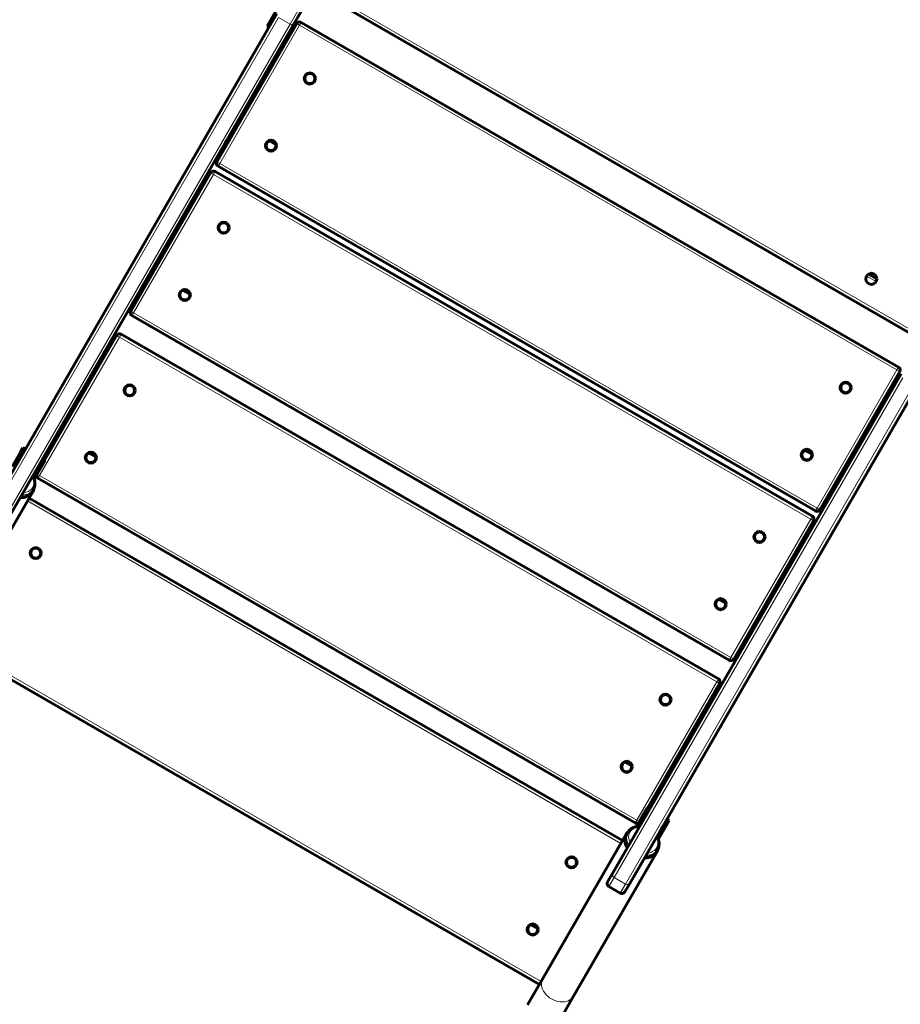
# Model space of a CAD drawing. Units: millimetres. Extents: x -3991 to 4905, y -4017 to 4056.
# Drawn here: x -539 to 255, y -2333 to -1445 of the extents above; entities that cross this region are included whole.
import ezdxf

# ---------------------------------------------------------------- set-up
doc = ezdxf.new("R2010")
doc.units = ezdxf.units.MM
doc.linetypes.add('K5LT_BASIC', pattern=[0])
doc.linetypes.add('K5LT_THIN', pattern=[0])

msp = doc.modelspace()

# ---------------------------------------------------------------- linework, layer by layer
at = {"color": 7, "linetype": 'K5LT_THIN', "lineweight": 18}
for p, q in [((-251.18, -1372.46), (-295.24, -1448.78)), ((-269.92, -1415.92), (273.08, -1729.42)), ((-305.64, -1442.78), (-565.95, -1893.66)), ((-305.64, -1442.78), (-295.24, -1448.78)), ((-285.08, -1447.18), (-286.58, -1449.78)), ((-295.24, -1448.78), (-555.56, -1899.66)), ((-286.58, -1449.78), (-358.58, -1574.48)), ((-286.58, -1449.78), (-289.18, -1448.28)), ((252.09, -1760.78), (-286.58, -1449.78)), ((-361.18, -1572.98), (-358.58, -1574.48)), ((-358.58, -1574.48), (-360.08, -1577.08)), ((-358.58, -1574.48), (180.09, -1885.48)), ((-364.33, -1584.45), (-436.33, -1709.16)), ((-364.33, -1584.45), (-366.93, -1582.95)), ((-362.83, -1581.85), (-364.33, -1584.45)), ((174.33, -1895.45), (-364.33, -1584.45)), ((233.4, -1681.1), (224.74, -1676.1)), ((-438.93, -1707.66), (-436.33, -1709.16)), ((-436.33, -1709.16), (-437.83, -1711.76)), ((-436.33, -1709.16), (102.33, -2020.16)), ((-449.09, -1731.25), (-521.09, -1855.96)), ((-449.09, -1731.25), (-451.68, -1729.75)), ((-447.59, -1728.65), (-449.09, -1731.25)), ((89.58, -2042.25), (-449.09, -1731.25)), ((252.09, -1760.78), (253.59, -1758.18)), ((257.28, -1767.78), (-3.03, -2218.66)), ((180.09, -1885.48), (252.09, -1760.78)), ((254.69, -1762.28), (252.09, -1760.78)), ((267.67, -1773.78), (7.36, -2224.66)), ((-538.74, -1835.54), (-537.01, -1836.54)), ((-520.56, -1846.04), (-518.83, -1847.04)), ((-523.25, -1854.71), (-521.09, -1855.96)), ((-521.09, -1855.96), (-522.59, -1858.55)), ((-521.09, -1855.96), (17.58, -2166.96)), ((3.1, -2188.04), (-532.11, -1879.04)), ((178.59, -1888.08), (180.09, -1885.48)), ((180.09, -1885.48), (182.69, -1886.98)), ((102.33, -2020.16), (174.33, -1895.45)), ((174.33, -1895.45), (175.83, -1892.85)), ((176.93, -1896.95), (174.33, -1895.45)), ((-604.11, -2003.75), (-68.9, -2312.75)), ((100.83, -2022.76), (102.33, -2020.16)), ((102.33, -2020.16), (104.93, -2021.66)), ((17.58, -2166.96), (89.58, -2042.25)), ((89.58, -2042.25), (91.08, -2039.65)), ((92.18, -2043.75), (89.58, -2042.25)), ((16.08, -2169.55), (17.58, -2166.96)), ((17.58, -2166.96), (19.75, -2168.21)), ((24.17, -2160.54), (25.9, -2161.54)), ((42.36, -2171.04), (44.09, -2172.04)), ((-3.03, -2218.66), (-7.78, -2226.89)), ((-3.03, -2218.66), (7.36, -2224.66)), ((7.36, -2224.66), (2.61, -2232.89))]:
    msp.add_line(p, q, dxfattribs=at)
at = {"color": 150, "linetype": 'K5LT_BASIC', "lineweight": 60}
for p, q in [((-250.08, -1376.56), (-291.5, -1448.3)), ((-271.42, -1418.51), (271.58, -1732.01)), ((-306.9, -1434.98), (-315.9, -1450.57)), ((-307.09, -1439.3), (-567.41, -1890.18)), ((253.59, -1758.18), (-285.08, -1447.18)), ((-291.5, -1448.3), (-551.82, -1899.18)), ((-289.18, -1448.28), (-361.18, -1572.98)), ((-314.17, -1451.57), (-315.9, -1450.57)), ((-351.16, -1551.63), (-300.91, -1464.6)), ((-299.71, -1462.52), (-300.91, -1464.6)), ((-300.91, -1464.6), (-299.18, -1465.6)), ((-299.71, -1462.52), (-297.98, -1463.52)), ((-298.66, -1460.7), (-299.66, -1462.43)), ((-297.93, -1463.43), (-299.66, -1462.43)), ((-296.93, -1461.7), (-298.66, -1460.7)), ((-342.91, -1537.34), (-351.16, -1551.63)), ((-353.41, -1555.53), (-352.41, -1553.8)), ((-352.41, -1553.8), (-352.36, -1553.71)), ((-350.68, -1554.8), (-352.41, -1553.8)), ((-351.16, -1551.63), (-352.36, -1553.71)), ((-352.36, -1553.71), (-350.63, -1554.71)), ((-349.43, -1552.63), (-351.16, -1551.63)), ((-307.96, -1557.52), (-313.77, -1554.17)), ((-351.68, -1556.53), (-353.41, -1555.53)), ((-360.08, -1577.08), (178.59, -1888.08)), ((-366.93, -1582.95), (-438.93, -1707.66)), ((175.83, -1892.85), (-362.83, -1581.85)), ((-377.46, -1597.19), (-375.73, -1598.19)), ((-375.68, -1598.11), (-377.41, -1597.11)), ((-374.68, -1596.38), (-376.41, -1595.38)), ((-378.66, -1599.27), (-376.93, -1600.27)), ((-428.91, -1686.31), (-395.36, -1628.19)), ((-420.66, -1672.02), (-428.91, -1686.31)), ((234.07, -1678.6), (226.57, -1674.27)), ((-428.91, -1686.31), (-430.11, -1688.39)), ((-427.18, -1687.31), (-428.91, -1686.31)), ((-431.16, -1690.21), (-430.16, -1688.47)), ((-429.43, -1691.21), (-431.16, -1690.21)), ((-430.16, -1688.47), (-430.11, -1688.39)), ((-428.43, -1689.47), (-430.16, -1688.47)), ((-430.11, -1688.39), (-428.38, -1689.39)), ((-385.72, -1692.2), (-391.53, -1688.84)), ((-437.83, -1711.76), (100.83, -2022.76)), ((-451.68, -1729.75), (-516.61, -1842.2)), ((91.08, -2039.65), (-447.59, -1728.65)), ((-505.42, -1818.82), (-463.42, -1746.07)), ((-462.22, -1743.99), (-463.42, -1746.07)), ((-463.42, -1746.07), (-461.68, -1747.07)), ((-462.22, -1743.99), (-460.48, -1744.99)), ((-461.17, -1742.17), (-462.17, -1743.9)), ((-460.43, -1744.9), (-462.17, -1743.9)), ((-459.43, -1743.17), (-461.17, -1742.17)), ((255.83, -1764.3), (-4.49, -2215.18)), ((182.69, -1886.98), (254.69, -1762.28)), ((271.42, -1773.3), (11.1, -2224.18)), ((246.42, -1780.6), (196.17, -1867.63)), ((244.69, -1779.6), (246.42, -1780.6)), ((247.62, -1778.52), (245.89, -1777.52)), ((246.42, -1780.6), (247.62, -1778.52)), ((-545.92, -1847.97), (-538.74, -1835.54)), ((-537.01, -1836.54), (-543.46, -1847.71)), ((-538.74, -1835.54), (-536.1, -1830.95)), ((-534.36, -1831.95), (-537.01, -1836.54)), ((-536.1, -1830.95), (-534.36, -1831.95)), ((-514.18, -1838), (-515.92, -1837)), ((-513.18, -1836.27), (-514.92, -1835.27)), ((-514.87, -1835.18), (-513.13, -1836.18)), ((-511.93, -1834.1), (-513.67, -1833.1)), ((-470.47, -1838.99), (-476.28, -1835.64)), ((175.28, -1836.52), (169.47, -1833.17)), ((-527.01, -1857.21), (-520.56, -1846.04)), ((-518.83, -1847.04), (-526, -1859.47)), ((-520.56, -1846.04), (-517.91, -1841.45)), ((-516.18, -1842.45), (-518.83, -1847.04)), ((-517.91, -1841.45), (-516.18, -1842.45)), ((-522.22, -1847.92), (-522.93, -1849.15)), ((196.17, -1867.63), (204.42, -1853.34)), ((-522.59, -1858.55), (16.08, -2169.55)), ((-602.39, -2000.77), (-527.33, -1870.77)), ((-527.76, -1870.52), (-526.63, -1868.55)), ((192.19, -1870.53), (193.92, -1871.53)), ((193.19, -1868.8), (194.92, -1869.8)), ((194.97, -1869.71), (193.24, -1868.71)), ((194.92, -1869.8), (193.92, -1871.53)), ((196.17, -1867.63), (194.44, -1866.63)), ((194.97, -1869.71), (194.92, -1869.8)), ((194.97, -1869.71), (196.17, -1867.63)), ((4.6, -2185.45), (-530.61, -1876.45)), ((104.93, -2021.66), (176.93, -1896.95)), ((168.66, -1915.27), (118.41, -2002.31)), ((166.93, -1914.27), (168.66, -1915.27)), ((169.86, -1913.19), (168.13, -1912.19)), ((168.66, -1915.27), (169.86, -1913.19)), ((97.53, -1971.2), (91.72, -1967.84)), ((118.41, -2002.31), (126.66, -1988.02)), ((-605.61, -2006.35), (-70.4, -2315.35)), ((114.43, -2005.21), (116.16, -2006.21)), ((115.43, -2003.47), (117.16, -2004.47)), ((117.21, -2004.39), (115.48, -2003.39)), ((117.16, -2004.47), (116.16, -2006.21)), ((118.41, -2002.31), (116.68, -2001.31)), ((117.21, -2004.39), (117.16, -2004.47)), ((117.21, -2004.39), (118.41, -2002.31)), ((27.25, -2156.2), (92.18, -2043.75)), ((82.18, -2061.07), (83.91, -2062.07)), ((85.11, -2059.99), (83.38, -2058.99)), ((83.91, -2062.07), (85.11, -2059.99)), ((83.91, -2062.07), (33.66, -2149.1)), ((12.77, -2117.99), (6.96, -2114.64)), ((33.66, -2149.1), (41.91, -2134.82)), ((33.66, -2149.1), (31.93, -2148.1)), ((32.46, -2151.18), (33.66, -2149.1)), ((24.17, -2160.54), (26.82, -2155.95)), ((28.55, -2156.95), (25.9, -2161.54)), ((26.82, -2155.95), (28.55, -2156.95)), ((29.68, -2152), (31.41, -2153)), ((30.68, -2150.27), (32.41, -2151.27)), ((32.46, -2151.18), (30.73, -2150.18)), ((32.41, -2151.27), (31.41, -2153)), ((32.46, -2151.18), (32.41, -2151.27)), ((17, -2172.97), (24.17, -2160.54)), ((25.9, -2161.54), (19.46, -2172.71)), ((42.36, -2171.04), (45.01, -2166.45)), ((46.74, -2167.45), (44.09, -2172.04)), ((45.01, -2166.45), (46.74, -2167.45)), ((35.91, -2182.21), (42.36, -2171.04)), ((44.09, -2172.04), (36.91, -2184.47)), ((40.7, -2172.92), (39.99, -2174.15)), ((-67.18, -2309.77), (7.88, -2179.77)), ((8.31, -2180.02), (9.44, -2178.05)), ((35.16, -2195.52), (36.29, -2193.55)), ((-39.47, -2325.77), (35.59, -2195.77)), ((-4.49, -2215.18), (-8.88, -2222.79)), ((-7.78, -2226.89), (2.61, -2232.89)), ((11.1, -2224.18), (6.71, -2231.79)), ((-71.98, -2264.79), (-77.79, -2261.43)), ((-80.95, -2333.62), (-67.18, -2309.77)), ((-53.24, -2349.62), (-39.47, -2325.77))]:
    msp.add_line(p, q, dxfattribs=at)
for centre, radius in [((-277.37, -1497.82), 5), ((-277.37, -1497.82), 4.5), ((-312.37, -1558.44), 5), ((-312.37, -1558.44), 4.5), ((-355.12, -1632.5), 5), ((-355.12, -1632.5), 4.5), ((229.07, -1678.6), 5), ((-390.12, -1693.12), 5), ((-390.12, -1693.12), 4.5), ((-439.87, -1779.29), 5), ((-439.87, -1779.29), 4.5), ((205.88, -1776.82), 5), ((205.88, -1776.82), 4.5), ((-474.87, -1839.91), 5), ((-474.87, -1839.91), 4.5), ((170.88, -1837.44), 5), ((170.88, -1837.44), 4.5), ((128.12, -1911.5), 5), ((128.12, -1911.5), 4.5), ((-524.63, -1926.09), 5), ((-524.63, -1926.09), 4.5), ((93.12, -1972.12), 5), ((93.12, -1972.12), 4.5), ((43.37, -2058.29), 5), ((43.37, -2058.29), 4.5), ((8.37, -2118.91), 5), ((8.37, -2118.91), 4.5), ((-41.38, -2205.09), 5), ((-41.38, -2205.09), 4.5), ((-76.38, -2265.71), 5), ((-76.38, -2265.71), 4.5)]:
    msp.add_circle(centre, radius, dxfattribs=at)
for centre, start, end in [((-286.58, -1449.78), 60, 150), ((-358.58, -1574.48), 150, 240), ((-364.33, -1584.45), 60, 150), ((-436.33, -1709.16), 150, 240), ((-449.09, -1731.25), 60, 150), ((252.09, -1760.78), 330, 60), ((-521.09, -1855.96), 183.55731, 240), ((180.09, -1885.48), 240, 330), ((174.33, -1895.45), 330, 60), ((102.33, -2020.16), 240, 330), ((89.58, -2042.25), 330, 60), ((17.58, -2166.96), 240, 296.44269), ((-6.28, -2224.29), 150, 240), ((4.11, -2230.29), 240, 330)]:
    msp.add_arc(centre, 3, start, end, dxfattribs=at)
at = {"color": 7, "linetype": 'K5LT_THIN', "lineweight": 18}
for centre, major_axis, start_param, end_param in [((-294.1, -1446.8), (2.6, -1.5), 4.712389, 6.283185), ((-539.57, -1859.96), (-12.12, 7), 2.675095, 4.014167), ((-540.05, -1860.8), (13.42, -7.75), 5.33191, 5.816688), ((-539.57, -1859.96), (-12.12, 7), 2.269019, 2.675095), ((-540.05, -1860.8), (-13.42, 7.75), 2.675095, 3.141593), ((23.35, -2184.96), (-12.12, 7), 5.410611, 7.155759), ((22.87, -2185.8), (13.42, -7.75), 3.141593, 4.092868), ((23.35, -2184.96), (-12.12, 7), 2.675095, 4.014167), ((22.87, -2185.8), (-13.42, 7.75), 2.675095, 3.141593), ((22.87, -2185.8), (13.42, -7.75), 5.33191, 5.816688), ((23.35, -2184.96), (-12.12, 7), 2.269019, 2.675095), ((-1.89, -2216.68), (2.6, -1.5), 3.141593, 4.712389), ((8.5, -2222.68), (2.6, -1.5), 4.712389, 6.283185), ((-53.33, -2317.77), (-13.86, 8), 0, 3.141593)]:
    msp.add_ellipse(centre, major_axis=major_axis, ratio=0.76257, start_param=start_param, end_param=end_param, dxfattribs=at)
at = {"color": 150, "linetype": 'K5LT_BASIC', "lineweight": 60}
for centre, major_axis, start_param, end_param in [((-541.18, -1862.77), (-13.86, 8), 2.168203, 3.141593), ((-541.18, -1862.77), (13.42, -7.75), 5.33191, 6.283185), ((-541.18, -1862.77), (-13.86, 8), 3.141593, 3.402175), ((21.73, -2187.77), (-13.86, 8), 0, 0.97339), ((21.73, -2187.77), (13.42, -7.75), 3.141593, 4.092868), ((21.73, -2187.77), (-13.86, 8), 6.022603, 6.283185), ((21.73, -2187.77), (-13.86, 8), 3.141593, 3.402175), ((21.73, -2187.77), (-13.86, 8), 2.168203, 3.141593), ((21.73, -2187.77), (13.42, -7.75), 5.33191, 6.283185)]:
    msp.add_ellipse(centre, major_axis=major_axis, ratio=0.76257, start_param=start_param, end_param=end_param, dxfattribs=at)
for points, knots in [([(-526.63, -1868.55), (-526.48, -1868.3), (-526.35, -1868.03), (-526.19, -1867.72), (-526.17, -1867.66), (-526, -1867.27), (-525.87, -1866.93), (-525.66, -1866.24), (-525.57, -1865.88), (-525.43, -1865.16), (-525.37, -1864.78), (-525.31, -1864.02), (-525.3, -1863.64), (-525.31, -1862.84), (-525.35, -1862.44), (-525.45, -1861.62), (-525.52, -1861.2), (-525.72, -1860.36), (-525.85, -1859.93), (-525.99, -1859.49), (-526, -1859.48), (-526.17, -1859.05), (-526.32, -1858.62), (-526.66, -1857.87), (-526.84, -1857.54), (-527.06, -1857.1), (-527.13, -1857), (-527.22, -1856.83), (-527.26, -1856.77), (-527.29, -1856.71)], [0, 0, 0, 0, 5.780416, 5.780416, 7.037499, 7.037499, 14.09912, 14.09912, 21.231741, 21.231741, 28.479465, 28.479465, 35.88192, 35.88192, 43.472603, 43.472603, 51.277418, 51.277418, 59.313792, 59.313792, 59.512169, 59.512169, 67.590783, 67.590783, 73.991348, 73.991348, 76.110356, 76.110356, 77.302898, 77.302898, 77.302898, 77.302898]), ([(20.03, -2172.71), (20.02, -2172.71), (20.01, -2172.71), (19.82, -2172.71), (19.64, -2172.7), (19.13, -2172.72), (18.8, -2172.74), (18, -2172.81), (17.52, -2172.87), (17.03, -2172.96), (17.01, -2172.97), (16.57, -2173.08), (16.13, -2173.16), (15.28, -2173.41), (14.87, -2173.56), (14.09, -2173.89), (13.71, -2174.07), (13, -2174.46), (12.66, -2174.68), (12.03, -2175.13), (11.73, -2175.36), (11.16, -2175.86), (10.9, -2176.12), (10.41, -2176.67), (10.18, -2176.95), (9.95, -2177.27), (9.93, -2177.29), (9.76, -2177.56), (9.59, -2177.8), (9.44, -2178.05)], [179.697103, 179.697103, 179.697103, 179.697103, 179.857267, 179.857267, 183.008655, 183.008655, 188.644999, 188.644999, 197.186498, 197.186498, 197.487833, 197.487833, 205.478297, 205.478297, 213.521921, 213.521921, 221.3268, 221.3268, 228.911745, 228.911745, 236.304914, 236.304914, 243.542492, 243.542492, 250.666699, 250.666699, 251.219588, 251.219588, 257, 257, 257, 257]), ([(36.29, -2193.55), (36.44, -2193.3), (36.56, -2193.03), (36.72, -2192.72), (36.75, -2192.66), (36.92, -2192.27), (37.04, -2191.93), (37.26, -2191.24), (37.35, -2190.88), (37.49, -2190.16), (37.54, -2189.78), (37.61, -2189.02), (37.62, -2188.64), (37.6, -2187.84), (37.57, -2187.44), (37.47, -2186.62), (37.39, -2186.2), (37.19, -2185.36), (37.07, -2184.93), (36.92, -2184.49), (36.92, -2184.48), (36.75, -2184.05), (36.6, -2183.62), (36.25, -2182.87), (36.08, -2182.54), (35.85, -2182.1), (35.79, -2182), (35.69, -2181.83), (35.66, -2181.77), (35.62, -2181.71)], [0, 0, 0, 0, 5.780416, 5.780416, 7.037499, 7.037499, 14.09912, 14.09912, 21.231741, 21.231741, 28.479465, 28.479465, 35.88192, 35.88192, 43.472603, 43.472603, 51.277418, 51.277418, 59.313792, 59.313792, 59.512169, 59.512169, 67.590783, 67.590783, 73.991348, 73.991348, 76.110356, 76.110356, 77.302898, 77.302898, 77.302898, 77.302898])]:
    msp.add_open_spline(points, degree=3, knots=knots, dxfattribs=at)

doc.saveas('drawing.dxf')
